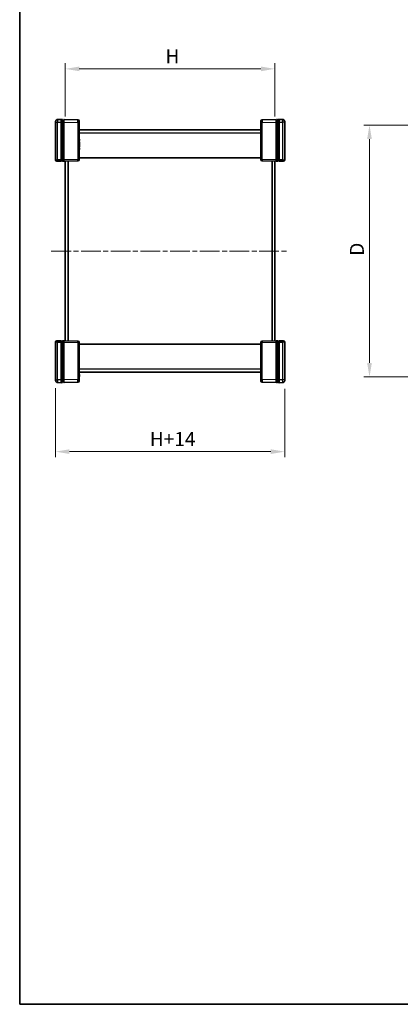
# Model space of a CAD drawing. Units: millimetres. Extents: x 36 to 5625, y 20 to 1144.
# Drawn here: x 1024 to 1296, y 20 to 724 of the extents above; entities that cross this region are included whole.
import ezdxf

# ---------------------------------------------------------------- set-up
doc = ezdxf.new("R2010")
doc.units = ezdxf.units.MM
doc.header["$LTSCALE"] = 2.5
doc.linetypes.add('CHAIN', pattern=[0.3543, 0.2362, -0.0295, 0.0591, -0.0295])
doc.layers.get('Defpoints').update_dxf_attribs({"lineweight": 25})
for name, color, linetype, lineweight in [('Border (ISO)', 7, 'Continuous', 35), ('Centerline (ISO)', 131, 'Continuous', 18), ('Dimension (ISO)', 7, 'Continuous', 18), ('Dimension (ISO) @ 1', 7, 'Continuous', 18), ('Visible (ISO)', 7, 'Continuous', 35), ('Visible Narrow (ISO)', 7, 'Continuous', 25)]:
    doc.layers.add(name, color=color, linetype=linetype, lineweight=lineweight)
doc.styles.add('Note Text (TK)', font='txt')
doc.dimstyles.new('Default - Method 1b (TK)', dxfattribs={"dimscale": 2.5, "dimtxt": 2.5, "dimasz": 2.5, "dimexe": 1, "dimexo": 1.5, "dimgap": 1, "dimtad": 1, "dimtoh": 1, "dimrnd": 1e-08, "dimdsep": 46, "dimtxsty": 'Note Text (TK)', "dimcen": 0.09, "dimdle": 5, "dimclrd": 100, "dimclre": 100, "dimclrt": 7, "dimadec": 1, "dimazin": 1, "dimtfac": 1, "dimtmove": 0, "dimatfit": 3, "dimfxl": 1, "dimtolj": 1, "dimlwd": -1, "dimlwe": -1, "dimarcsym": 0})

# ---------------------------------------------------------------- blocks, each defined once
blk = doc.blocks.new('図面枠 tk図枠')
at = {"layer": 'Border (ISO)'}
for p, q in [((14.5, 289), (14.5, 8)), ((14.5, 8), (405.5, 8))]:
    blk.add_line(p, q, dxfattribs=at)
blk = doc.blocks.new('*D30')
at = {"layer": 'Defpoints', "color": 0}
for p in [(1316.1, 648.4), (1274.1, 468.4), (1316.1, 468.4)]:
    blk.add_point(p, dxfattribs=at)
at = {"layer": 'Dimension (ISO)', "color": 100}
for p, q in [((1310.1, 648.4), (1270.1, 648.4)), ((1274.1, 638.4), (1274.1, 478.4)), ((1310.1, 468.4), (1270.1, 468.4))]:
    blk.add_line(p, q, dxfattribs=at)
for points in [[(1272.44, 638.4), (1275.77, 638.4), (1274.1, 648.4)], [(1272.44, 478.4), (1275.77, 478.4), (1274.1, 468.4)]]:
    blk.add_solid(points, dxfattribs=at)
at = {"layer": 'Dimension (ISO)', "color": 7, "insert": (1265.1, 551.92), "char_height": 10, "attachment_point": 4, "rotation": 90, "style": 'Note Text (TK)'}
blk.add_mtext('\\A1; \\fＭＳ Ｐゴシック|b0|i0;D', dxfattribs=at)
blk = doc.blocks.new('*D33')
at = {"layer": 'Defpoints', "color": 0}
for p in [(1206.41, 688.58), (1056.41, 648.5), (1206.41, 648.5)]:
    blk.add_point(p, dxfattribs=at)
at = {"layer": 'Dimension (ISO)', "color": 100}
for p, q in [((1056.41, 654.5), (1056.41, 692.58)), ((1206.41, 654.5), (1206.41, 692.58)), ((1066.41, 688.58), (1196.41, 688.58))]:
    blk.add_line(p, q, dxfattribs=at)
for points in [[(1066.41, 690.24), (1066.41, 686.91), (1056.41, 688.58)], [(1196.41, 690.24), (1196.41, 686.91), (1206.41, 688.58)]]:
    blk.add_solid(points, dxfattribs=at)
at = {"layer": 'Dimension (ISO)', "color": 7, "insert": (1125.05, 697.58), "char_height": 10, "attachment_point": 4, "style": 'Note Text (TK)'}
blk.add_mtext('\\A1; \\fＭＳ Ｐゴシック|b0|i0;H', dxfattribs=at)
blk = doc.blocks.new('*D34')
at = {"layer": 'Defpoints', "color": 0}
for p in [(1049.41, 466.36), (1213.41, 465.86), (1213.41, 415.01)]:
    blk.add_point(p, dxfattribs=at)
at = {"layer": 'Dimension (ISO)', "color": 100}
for p, q in [((1049.41, 460.36), (1049.41, 411.01)), ((1213.41, 459.86), (1213.41, 411.01)), ((1059.41, 415.01), (1203.41, 415.01))]:
    blk.add_line(p, q, dxfattribs=at)
for points in [[(1059.41, 416.68), (1059.41, 413.34), (1049.41, 415.01)], [(1203.41, 416.68), (1203.41, 413.34), (1213.41, 415.01)]]:
    blk.add_solid(points, dxfattribs=at)
at = {"layer": 'Dimension (ISO)', "color": 7, "insert": (1113.85, 424.01), "char_height": 10, "attachment_point": 4, "style": 'Note Text (TK)'}
blk.add_mtext('\\A1; \\fＭＳ Ｐゴシック|b0|i0;H+14', dxfattribs=at)

msp = doc.modelspace()

# ---------------------------------------------------------------- linework, layer by layer
at = {"layer": 'Centerline (ISO)', "linetype": 'CHAIN', "ltscale": 23.990969}
msp.add_line((1046.411, 558.3974), (1216.411, 558.3974), dxfattribs=at)
at = {"layer": 'Visible (ISO)'}
for p, q in [((1049.411, 650.4315), (1049.411, 650.9314)), ((1049.411, 650.4315), (1049.411, 623.5763)), ((1053.411, 652.4974), (1050.8717, 652.4309)), ((1054.3136, 652.4737), (1053.411, 652.4974)), ((1053.411, 652.4974), (1053.411, 650.498)), ((1053.411, 623.497), (1053.411, 650.498)), ((1054.411, 652.3737), (1054.411, 650.4744)), ((1055.411, 651.4974), (1054.411, 651.4974)), ((1054.411, 623.5206), (1054.411, 650.4744)), ((1055.411, 650.443), (1055.411, 652.3423)), ((1055.411, 650.443), (1055.411, 623.5521)), ((1065.4372, 652.1824), (1055.5136, 652.4423)), ((1066.411, 651.1828), (1066.411, 650.1831)), ((1066.411, 623.8119), (1066.411, 650.1831)), ((1196.411, 648.1828), (1196.311, 648.1828)), ((1196.311, 648.0053), (1196.311, 648.1828)), ((1196.411, 648.0053), (1196.311, 648.0053)), ((1196.311, 647.9154), (1196.311, 648.0053)), ((1196.411, 647.9154), (1196.311, 647.9154)), ((1196.311, 647.7367), (1196.311, 647.9154)), ((1196.411, 647.7367), (1196.311, 647.7367)), ((1196.311, 647.3392), (1196.311, 647.7367)), ((1196.411, 650.1831), (1196.411, 651.1828)), ((1196.411, 650.1831), (1196.411, 623.8119)), ((1207.3084, 652.4423), (1197.3848, 652.1824)), ((1207.411, 652.3423), (1207.411, 650.443)), ((1208.411, 651.4974), (1207.411, 651.4974)), ((1207.411, 623.5521), (1207.411, 650.443)), ((1208.411, 650.4744), (1208.411, 652.3737)), ((1208.411, 650.4744), (1208.411, 623.5206)), ((1209.411, 652.4974), (1208.5084, 652.4737)), ((1211.9503, 652.4309), (1209.411, 652.4974)), ((1209.411, 650.498), (1209.411, 652.4974)), ((1209.411, 650.498), (1209.411, 623.497)), ((1213.411, 650.9314), (1213.411, 650.4315)), ((1213.411, 623.5763), (1213.411, 650.4315)), ((1196.411, 644.8974), (1066.411, 644.8974)), ((1196.411, 647.3392), (1196.311, 647.3392)), ((1196.311, 646.9405), (1196.311, 647.3392)), ((1196.411, 646.9405), (1196.311, 646.9405)), ((1196.311, 646.7618), (1196.311, 646.9405)), ((1196.311, 646.6828), (1196.311, 646.7618)), ((1196.411, 646.7618), (1196.311, 646.7618)), ((1196.411, 646.6828), (1196.311, 646.6828)), ((1066.411, 638.3861), (1066.511, 638.3861)), ((1066.411, 637.3042), (1066.511, 637.3042)), ((1066.411, 636.3901), (1066.511, 636.3901)), ((1066.411, 635.4517), (1066.511, 635.4517)), ((1066.411, 635.2621), (1066.511, 635.2621)), ((1066.411, 634.314), (1066.511, 634.314)), ((1066.411, 634.162), (1066.511, 634.162)), ((1066.511, 638.3861), (1066.511, 637.3042)), ((1066.511, 636.3901), (1066.511, 635.4517)), ((1066.511, 635.2621), (1066.511, 635.0834)), ((1066.511, 635.0834), (1066.511, 634.6908)), ((1066.511, 634.6908), (1066.511, 634.314)), ((1066.511, 634.162), (1066.511, 632.9562)), ((1066.411, 632.9562), (1066.511, 632.9562)), ((1066.411, 632.1101), (1066.511, 632.1101)), ((1066.411, 631.0283), (1066.511, 631.0283)), ((1066.511, 632.1101), (1066.511, 631.0283)), ((1050.8717, 622.5638), (1050.3848, 622.5766)), ((1050.8717, 622.5638), (1053.411, 622.4974)), ((1053.411, 623.497), (1053.411, 622.4974)), ((1053.411, 622.4974), (1065.4372, 622.8123)), ((1054.411, 623.5206), (1054.411, 622.6213)), ((1055.411, 622.654), (1055.411, 623.5521)), ((1056.411, 494.2188), (1056.411, 622.5759)), ((1058.411, 622.6283), (1058.411, 494.1664)), ((1058.461, 622.6296), (1058.461, 600.5974)), ((1066.411, 624.8974), (1196.411, 624.8974)), ((1197.3848, 622.8123), (1209.411, 622.4974)), ((1204.361, 600.5974), (1204.361, 622.6296)), ((1204.411, 494.1664), (1204.411, 622.6283)), ((1206.411, 622.5759), (1206.411, 494.2188)), ((1207.411, 623.5521), (1207.411, 622.654)), ((1208.411, 622.6213), (1208.411, 623.5206)), ((1209.411, 622.4974), (1209.411, 623.497)), ((1209.411, 622.4974), (1211.9503, 622.5638)), ((1212.4372, 622.5766), (1211.9503, 622.5638)), ((1058.461, 600.5974), (1058.411, 600.5974)), ((1204.361, 600.5974), (1204.411, 600.5974)), ((1058.461, 580.5974), (1058.411, 580.5974)), ((1058.461, 580.5974), (1058.461, 536.1974)), ((1204.361, 580.5974), (1204.411, 580.5974)), ((1204.361, 536.1974), (1204.361, 580.5974)), ((1058.461, 536.1974), (1058.411, 536.1974)), ((1204.361, 536.1974), (1204.411, 536.1974)), ((1058.461, 516.1974), (1058.411, 516.1974)), ((1058.461, 516.1974), (1058.461, 494.1651)), ((1204.361, 516.1974), (1204.411, 516.1974)), ((1204.361, 494.1651), (1204.361, 516.1974)), ((1049.411, 493.2185), (1049.411, 466.3632)), ((1050.3848, 494.2181), (1050.8717, 494.2309)), ((1053.411, 494.2974), (1050.8717, 494.2309)), ((1053.411, 494.2974), (1053.411, 493.2977)), ((1065.4372, 493.9824), (1053.411, 494.2974)), ((1053.411, 466.2967), (1053.411, 493.2977)), ((1054.411, 494.1734), (1054.411, 493.2741)), ((1054.411, 466.3203), (1054.411, 493.2741)), ((1055.411, 493.2426), (1055.411, 494.1407)), ((1055.411, 493.2426), (1055.411, 466.3517)), ((1066.411, 466.6116), (1066.411, 492.9828)), ((1196.411, 492.9828), (1196.411, 466.6116)), ((1209.411, 494.2974), (1197.3848, 493.9824)), ((1207.411, 494.1407), (1207.411, 493.2426)), ((1207.411, 466.3517), (1207.411, 493.2426)), ((1208.411, 493.2741), (1208.411, 494.1734)), ((1208.411, 493.2741), (1208.411, 466.3203)), ((1209.411, 493.2977), (1209.411, 494.2974)), ((1211.9503, 494.2309), (1209.411, 494.2974)), ((1209.411, 493.2977), (1209.411, 466.2967)), ((1211.9503, 494.2309), (1212.4372, 494.2181)), ((1213.411, 466.3632), (1213.411, 493.2185)), ((1066.411, 491.8974), (1196.411, 491.8974)), ((1196.411, 485.7664), (1196.311, 485.7664)), ((1196.311, 484.6846), (1196.311, 485.7664)), ((1196.411, 484.6846), (1196.311, 484.6846)), ((1196.411, 483.8385), (1196.311, 483.8385)), ((1196.311, 482.6327), (1196.311, 483.8385)), ((1196.411, 482.6327), (1196.311, 482.6327)), ((1196.411, 482.4808), (1196.311, 482.4808)), ((1196.311, 482.1039), (1196.311, 482.4808)), ((1196.311, 481.7113), (1196.311, 482.1039)), ((1196.311, 481.5326), (1196.311, 481.7113)), ((1196.411, 481.5326), (1196.311, 481.5326)), ((1196.411, 481.343), (1196.311, 481.343)), ((1196.311, 480.4046), (1196.311, 481.343)), ((1196.411, 480.4046), (1196.311, 480.4046)), ((1196.411, 479.4905), (1196.311, 479.4905)), ((1196.311, 478.4086), (1196.311, 479.4905)), ((1066.411, 471.8974), (1196.411, 471.8974)), ((1196.411, 478.4086), (1196.311, 478.4086)), ((1049.411, 465.8633), (1049.411, 466.3632)), ((1053.411, 466.2967), (1053.411, 464.2974)), ((1054.411, 466.3203), (1054.411, 464.421)), ((1054.411, 465.2974), (1055.411, 465.2974)), ((1055.411, 464.4524), (1055.411, 466.3517)), ((1055.5136, 464.3524), (1065.4372, 464.6123)), ((1066.411, 470.1119), (1066.511, 470.1119)), ((1066.411, 470.0329), (1066.511, 470.0329)), ((1066.411, 469.8542), (1066.511, 469.8542)), ((1066.411, 469.4555), (1066.511, 469.4555)), ((1066.411, 469.058), (1066.511, 469.058)), ((1066.411, 468.8793), (1066.511, 468.8793)), ((1066.411, 468.7894), (1066.511, 468.7894)), ((1066.411, 468.6119), (1066.511, 468.6119)), ((1066.411, 466.6116), (1066.411, 465.6119)), ((1066.511, 470.1119), (1066.511, 470.0329)), ((1066.511, 470.0329), (1066.511, 469.8542)), ((1066.511, 469.8542), (1066.511, 469.4555)), ((1066.511, 469.4555), (1066.511, 469.058)), ((1066.511, 469.058), (1066.511, 468.8793)), ((1066.511, 468.8793), (1066.511, 468.7894)), ((1066.511, 468.7894), (1066.511, 468.6119)), ((1196.411, 465.6119), (1196.411, 466.6116)), ((1197.3848, 464.6123), (1207.3084, 464.3524)), ((1207.411, 466.3517), (1207.411, 464.4524)), ((1207.411, 465.2974), (1208.411, 465.2974)), ((1208.411, 464.421), (1208.411, 466.3203)), ((1209.411, 464.2974), (1209.411, 466.2967)), ((1213.411, 466.3632), (1213.411, 465.8633)), ((1050.8717, 464.3638), (1053.411, 464.2974)), ((1053.411, 464.2974), (1054.3136, 464.321)), ((1208.5084, 464.321), (1209.411, 464.2974)), ((1209.411, 464.2974), (1211.9503, 464.3638))]:
    msp.add_line(p, q, dxfattribs=at)
for centre, radius, start, end in [((1050.911, 650.9314), 1.5, 91.5, 180), ((1054.311, 652.3737), 0.1, 0, 88.5), ((1055.511, 652.3423), 0.1, 88.5, 180), ((1065.411, 651.1828), 1, 0, 88.5), ((1197.411, 651.1828), 1, 91.5, 180), ((1207.311, 652.3423), 0.1, 0, 91.5), ((1208.511, 652.3737), 0.1, 91.5, 180), ((1211.911, 650.9314), 1.5, 0, 88.5), ((1050.411, 623.5763), 1, 180, 268.5), ((1065.411, 623.8119), 1, 271.5, 0), ((1197.411, 623.8119), 1, 180, 268.5), ((1212.411, 623.5763), 1, 271.5, 0), ((1050.411, 493.2185), 1, 91.5, 180), ((1065.411, 492.9828), 1, 0, 88.5), ((1197.411, 492.9828), 1, 91.5, 180), ((1212.411, 493.2185), 1, 0, 88.5), ((1050.911, 465.8633), 1.5, 180, 268.5), ((1065.411, 465.6119), 1, 271.5, 0), ((1197.411, 465.6119), 1, 180, 268.5), ((1211.911, 465.8633), 1.5, 271.5, 0), ((1054.311, 464.421), 0.1, 271.5, 0), ((1055.511, 464.4524), 0.1, 180, 271.5), ((1207.311, 464.4524), 0.1, 268.5, 0), ((1208.511, 464.421), 0.1, 180, 268.5)]:
    msp.add_arc(centre, radius, start, end, dxfattribs=at)
for centre, major_axis, start_param, end_param in [((1053.3979, 623.4974), (38.2015, 1.0003), 4.73567807, 4.76711854), ((1209.4241, 623.4974), (-38.2015, 1.0003), 1.51606677, 1.54750724), ((1053.3979, 493.2974), (38.2015, -1.0003), 1.51606677, 1.54750724), ((1209.4241, 493.2974), (-38.2015, -1.0003), 4.73567807, 4.76711854)]:
    msp.add_ellipse(centre, major_axis=major_axis, ratio=0.02616798, start_param=start_param, end_param=end_param, dxfattribs=at)
for points, knots in [([(1054.411, 622.6213), (1054.411, 622.6082), (1054.4085, 622.5953), (1054.3986, 622.5712), (1054.3913, 622.5602), (1054.373, 622.5417), (1054.3621, 622.5343), (1054.3386, 622.5243), (1054.3262, 622.5216), (1054.3137, 622.5213)], [0, 0, 0, 0, 0.0039090058, 0.0039090058, 0.0078170974, 0.0078170974, 0.0117238946, 0.0117238946, 0.0154904794, 0.0154904794, 0.0154904794, 0.0154904794]), ([(1055.5138, 622.5539), (1055.5008, 622.5536), (1055.4878, 622.5557), (1055.4635, 622.5649), (1055.4523, 622.5719), (1055.4333, 622.5897), (1055.4256, 622.6003), (1055.4172, 622.6187), (1055.4149, 622.6256), (1055.4118, 622.6396), (1055.411, 622.6468), (1055.411, 622.654)], [0, 0, 0, 0, 0.0039008363, 0.0039008363, 0.0078044009, 0.0078044009, 0.011714047, 0.011714047, 0.0138754851, 0.0138754851, 0.0160374948, 0.0160374948, 0.0160374948, 0.0160374948]), ([(1207.411, 622.654), (1207.411, 622.641), (1207.4085, 622.628), (1207.3985, 622.6039), (1207.3913, 622.5929), (1207.373, 622.5743), (1207.3621, 622.5669), (1207.3435, 622.559), (1207.3366, 622.557), (1207.3226, 622.5543), (1207.3154, 622.5537), (1207.3083, 622.5539)], [0, 0, 0, 0, 0.0039200918, 0.0039200918, 0.0078352872, 0.0078352872, 0.0117435648, 0.0117435648, 0.0138912093, 0.0138912093, 0.0160386469, 0.0160386469, 0.0160386469, 0.0160386469]), ([(1208.5083, 622.5213), (1208.4953, 622.5216), (1208.4825, 622.5245), (1208.4587, 622.535), (1208.4479, 622.5426), (1208.4299, 622.5613), (1208.4228, 622.5724), (1208.4134, 622.5962), (1208.411, 622.6087), (1208.411, 622.6213)], [0, 0, 0, 0, 0.0039054962, 0.0039054962, 0.0078115414, 0.0078115414, 0.0117186941, 0.0117186941, 0.0154902656, 0.0154902656, 0.0154902656, 0.0154902656]), ([(1054.3137, 494.2734), (1054.3267, 494.2731), (1054.3395, 494.2702), (1054.3633, 494.2597), (1054.3741, 494.2521), (1054.3921, 494.2334), (1054.3992, 494.2223), (1054.4086, 494.1985), (1054.411, 494.186), (1054.411, 494.1734)], [0, 0, 0, 0, 0.0039054962, 0.0039054962, 0.0078115414, 0.0078115414, 0.0117186941, 0.0117186941, 0.0154902656, 0.0154902656, 0.0154902656, 0.0154902656]), ([(1055.411, 494.1407), (1055.411, 494.1537), (1055.4136, 494.1667), (1055.4235, 494.1908), (1055.4307, 494.2018), (1055.4491, 494.2204), (1055.4599, 494.2278), (1055.4785, 494.2357), (1055.4854, 494.2378), (1055.4995, 494.2404), (1055.5066, 494.241), (1055.5138, 494.2408)], [0, 0, 0, 0, 0.0039200918, 0.0039200918, 0.0078352872, 0.0078352872, 0.0117435648, 0.0117435648, 0.0138912093, 0.0138912093, 0.0160386469, 0.0160386469, 0.0160386469, 0.0160386469]), ([(1207.3083, 494.2408), (1207.3213, 494.2411), (1207.3342, 494.239), (1207.3585, 494.2298), (1207.3697, 494.2228), (1207.3887, 494.205), (1207.3964, 494.1944), (1207.4049, 494.176), (1207.4072, 494.1691), (1207.4102, 494.1551), (1207.411, 494.1479), (1207.411, 494.1407)], [0, 0, 0, 0, 0.0039008363, 0.0039008363, 0.0078044009, 0.0078044009, 0.011714047, 0.011714047, 0.0138754851, 0.0138754851, 0.0160374948, 0.0160374948, 0.0160374948, 0.0160374948]), ([(1208.411, 494.1734), (1208.411, 494.1865), (1208.4136, 494.1994), (1208.4234, 494.2235), (1208.4307, 494.2345), (1208.449, 494.253), (1208.4599, 494.2604), (1208.4834, 494.2704), (1208.4958, 494.2731), (1208.5083, 494.2734)], [0, 0, 0, 0, 0.0039090058, 0.0039090058, 0.0078170974, 0.0078170974, 0.0117238946, 0.0117238946, 0.0154904794, 0.0154904794, 0.0154904794, 0.0154904794])]:
    msp.add_open_spline(points, degree=3, knots=knots, dxfattribs=at)
at = {"layer": 'Visible Narrow (ISO)'}
for p, q in [((1049.411, 650.4315), (1050.8717, 650.4315)), ((1050.8717, 650.4315), (1053.411, 650.498)), ((1050.8717, 623.5635), (1050.8717, 650.4315)), ((1053.411, 650.498), (1054.3136, 650.4744)), ((1054.3136, 650.4744), (1054.411, 650.4744)), ((1054.3136, 650.4744), (1054.3136, 623.5206)), ((1054.411, 649.4974), (1055.411, 649.4974)), ((1055.5136, 650.443), (1055.411, 650.443)), ((1055.5136, 623.5521), (1055.5136, 650.443)), ((1055.5136, 650.443), (1065.4372, 650.1831)), ((1066.411, 650.1831), (1065.4372, 650.1831)), ((1065.4372, 650.1831), (1065.4372, 623.8119)), ((1196.411, 650.1831), (1197.3848, 650.1831)), ((1197.3848, 650.1831), (1207.3084, 650.443)), ((1197.3848, 623.8119), (1197.3848, 650.1831)), ((1207.3084, 650.443), (1207.411, 650.443)), ((1207.3084, 650.443), (1207.3084, 623.5521)), ((1207.411, 649.4974), (1208.411, 649.4974)), ((1208.5084, 650.4744), (1208.411, 650.4744)), ((1208.5084, 650.4744), (1209.411, 650.498)), ((1208.5084, 623.5206), (1208.5084, 650.4744)), ((1209.411, 650.498), (1211.9503, 650.4315)), ((1213.411, 650.4315), (1211.9503, 650.4315)), ((1211.9503, 650.4315), (1211.9503, 623.5635)), ((1066.411, 642.8974), (1196.411, 642.8974)), ((1066.411, 635.0834), (1066.511, 635.0834)), ((1066.411, 634.6908), (1066.511, 634.6908)), ((1049.411, 623.5763), (1050.8717, 623.5635)), ((1053.411, 623.497), (1050.8717, 623.5635)), ((1053.411, 623.497), (1054.3136, 623.5206)), ((1054.3136, 623.5206), (1054.411, 623.5206)), ((1055.5136, 623.5521), (1055.411, 623.5521)), ((1065.4372, 623.8119), (1055.5136, 623.5521)), ((1065.4372, 623.8119), (1066.411, 623.8119)), ((1196.411, 623.8119), (1197.3848, 623.8119)), ((1207.3084, 623.5521), (1197.3848, 623.8119)), ((1207.3084, 623.5521), (1207.411, 623.5521)), ((1208.5084, 623.5206), (1208.411, 623.5206)), ((1209.411, 623.497), (1208.5084, 623.5206)), ((1211.9503, 623.5635), (1209.411, 623.497)), ((1211.9503, 623.5635), (1213.411, 623.5763)), ((1050.8717, 493.2312), (1049.411, 493.2185)), ((1050.8717, 493.2312), (1053.411, 493.2977)), ((1050.8717, 466.3632), (1050.8717, 493.2312)), ((1053.411, 493.2977), (1054.3136, 493.2741)), ((1054.3136, 493.2741), (1054.411, 493.2741)), ((1054.3136, 493.2741), (1054.3136, 466.3203)), ((1055.5136, 493.2426), (1055.411, 493.2426)), ((1055.5136, 493.2426), (1065.4372, 492.9828)), ((1055.5136, 466.3517), (1055.5136, 493.2426)), ((1066.411, 492.9828), (1065.4372, 492.9828)), ((1065.4372, 492.9828), (1065.4372, 466.6116)), ((1197.3848, 492.9828), (1196.411, 492.9828)), ((1197.3848, 492.9828), (1207.3084, 493.2426)), ((1197.3848, 466.6116), (1197.3848, 492.9828)), ((1207.3084, 493.2426), (1207.411, 493.2426)), ((1207.3084, 493.2426), (1207.3084, 466.3517)), ((1208.5084, 493.2741), (1208.411, 493.2741)), ((1209.411, 493.2977), (1208.5084, 493.2741)), ((1208.5084, 466.3203), (1208.5084, 493.2741)), ((1209.411, 493.2977), (1211.9503, 493.2312)), ((1213.411, 493.2185), (1211.9503, 493.2312)), ((1211.9503, 493.2312), (1211.9503, 466.3632)), ((1196.411, 482.1039), (1196.311, 482.1039)), ((1196.411, 481.7113), (1196.311, 481.7113)), ((1196.411, 473.8974), (1066.411, 473.8974)), ((1049.411, 466.3632), (1050.8717, 466.3632)), ((1053.411, 466.2967), (1050.8717, 466.3632)), ((1054.3136, 466.3203), (1053.411, 466.2967)), ((1054.3136, 466.3203), (1054.411, 466.3203)), ((1055.411, 467.2974), (1054.411, 467.2974)), ((1055.5136, 466.3517), (1055.411, 466.3517)), ((1065.4372, 466.6116), (1055.5136, 466.3517)), ((1066.411, 466.6116), (1065.4372, 466.6116)), ((1196.411, 466.6116), (1197.3848, 466.6116)), ((1207.3084, 466.3517), (1197.3848, 466.6116)), ((1207.3084, 466.3517), (1207.411, 466.3517)), ((1208.411, 467.2974), (1207.411, 467.2974)), ((1208.5084, 466.3203), (1208.411, 466.3203)), ((1209.411, 466.2967), (1208.5084, 466.3203)), ((1211.9503, 466.3632), (1209.411, 466.2967)), ((1213.411, 466.3632), (1211.9503, 466.3632))]:
    msp.add_line(p, q, dxfattribs=at)
for centre, major_axis, ratio, start_param, end_param in [((1050.911, 650.4312), (-0.0393, 1.9997), 0.01962515, 0.00012853, 1.57023962), ((1054.311, 650.4731), (-0.0026, -2.0006), 0.00130759, 1.57144906, 3.14156022), ((1055.511, 650.4417), (0.0026, 2.0006), 0.00130759, 4.71304168, 6.28315278), ((1065.411, 650.1824), (-0.0262, -2), 0.01308175, 1.57131025, 3.14142135), ((1197.411, 650.1824), (-0.0262, 2), 0.01308175, 0.00017131, 1.5702824), ((1207.311, 650.4417), (0.0026, -2.0006), 0.00130759, 3.14162509, 4.71173625), ((1208.511, 650.4731), (-0.0026, 2.0006), 0.00130759, 0.00003253, 1.57014362), ((1211.911, 650.4312), (-0.0393, -1.9997), 0.01962515, 1.57135303, 3.14146413), ((1050.8979, 623.5635), (-0.0262, -0.9997), 0.02616798, 4.71307421, 6.28318531), ((1054.311, 623.5213), (0.0026, -1.0003), 0.00261535, 0.02335073, 1.57017273), ((1055.511, 623.5527), (-0.0026, 1.0003), 0.00261535, 3.19638383, 4.71176538), ((1065.411, 623.8119), (0.0262, -0.9997), 0.02616798, 0, 1.57011109), ((1197.411, 623.8119), (-0.0262, -0.9997), 0.02616798, 4.71307421, 6.28318531), ((1207.311, 623.5527), (-0.0026, -1.0003), 0.00261535, 4.71301258, 6.22839411), ((1208.511, 623.5213), (0.0026, 1.0003), 0.00261535, 1.57141993, 3.11824195), ((1211.9241, 623.5635), (0.0262, -0.9997), 0.02616798, 0, 1.57011109), ((1050.8979, 493.2312), (-0.0262, 0.9997), 0.02616798, 0, 1.57011109), ((1054.311, 493.2734), (-0.0026, -1.0003), 0.00261535, 1.57141993, 3.11824195), ((1055.511, 493.242), (0.0026, 1.0003), 0.00261535, 4.71301258, 6.22839411), ((1065.411, 492.9828), (0.0262, 0.9997), 0.02616798, 4.71307421, 6.28318531), ((1197.411, 492.9828), (-0.0262, 0.9997), 0.02616798, 0, 1.57011109), ((1207.311, 493.242), (0.0026, -1.0003), 0.00261535, 3.19638383, 4.71176538), ((1208.511, 493.2734), (-0.0026, 1.0003), 0.00261535, 0.02335073, 1.57017273), ((1211.9241, 493.2312), (0.0262, 0.9997), 0.02616798, 4.71307421, 6.28318531), ((1050.911, 466.3635), (0.0393, 1.9997), 0.01962515, 1.57135303, 3.14146413), ((1054.311, 466.3216), (0.0026, -2.0006), 0.00130759, 0.00003253, 1.57014362), ((1055.511, 466.353), (-0.0026, 2.0006), 0.00130759, 3.14162509, 4.71173625), ((1065.411, 466.6123), (0.0262, -2), 0.01308175, 0.00017131, 1.5702824), ((1197.411, 466.6123), (0.0262, 2), 0.01308175, 1.57131025, 3.14142135), ((1207.311, 466.353), (-0.0026, -2.0006), 0.00130759, 4.71304168, 6.28315278), ((1208.511, 466.3216), (0.0026, 2.0006), 0.00130759, 1.57144906, 3.14156022), ((1211.911, 466.3635), (0.0393, -1.9997), 0.01962515, 0.00012853, 1.57023962)]:
    msp.add_ellipse(centre, major_axis=major_axis, ratio=ratio, start_param=start_param, end_param=end_param, dxfattribs=at)

# ---------------------------------------------------------------- block references
at = {"xscale": 4, "yscale": 4, "zscale": 4}
msp.add_blockref('図面枠 tk図枠', (965.75, -12), dxfattribs=at)

# ---------------------------------------------------------------- dimensions: what is measured, and where the dimension line sits
at = {"layer": 'Dimension (ISO) @ 1', "color": 100}
for base, p1, p2, angle, text, picture, middle in [((1206.411, 688.5777), (1056.411, 648.4974), (1206.411, 648.4974), 180, ' \\fＭＳ Ｐゴシック|b0|i0;H', '*D33', (1131.411, 688.5777)), ((1274.1043, 468.3974), (1316.1043, 648.3974), (1316.1043, 468.3974), 90, ' \\fＭＳ Ｐゴシック|b0|i0;D', '*D30', (1274.1043, 558.3974)), ((1213.411, 415.0107), (1049.411, 466.3632), (1213.411, 465.8633), 180, ' \\fＭＳ Ｐゴシック|b0|i0;H+14', '*D34', (1131.411, 415.0107))]:
    dim = msp.add_linear_dim(base=base, p1=p1, p2=p2, angle=angle, text=text, dimstyle='Default - Method 1b (TK)', override={"dimscale": 1, "dimtxt": 10, "dimasz": 10, "dimexe": 4, "dimexo": 6, "dimgap": 4, "dimtoh": 0, "dimdec": 2, "dimcen": 0.36, "dimtol": 0, "dimlim": 0, "dimtp": 0, "dimtm": 0, "dimtdec": 2, "dimtix": 0, "dimtofl": 0, "dimtmove": 0, "dimatfit": 1}, dxfattribs=at)
    dim.commit()
    dim.dimension.update_dxf_attribs({"geometry": picture, "text_midpoint": middle, "dimtype": 128})

doc.saveas('drawing.dxf')
